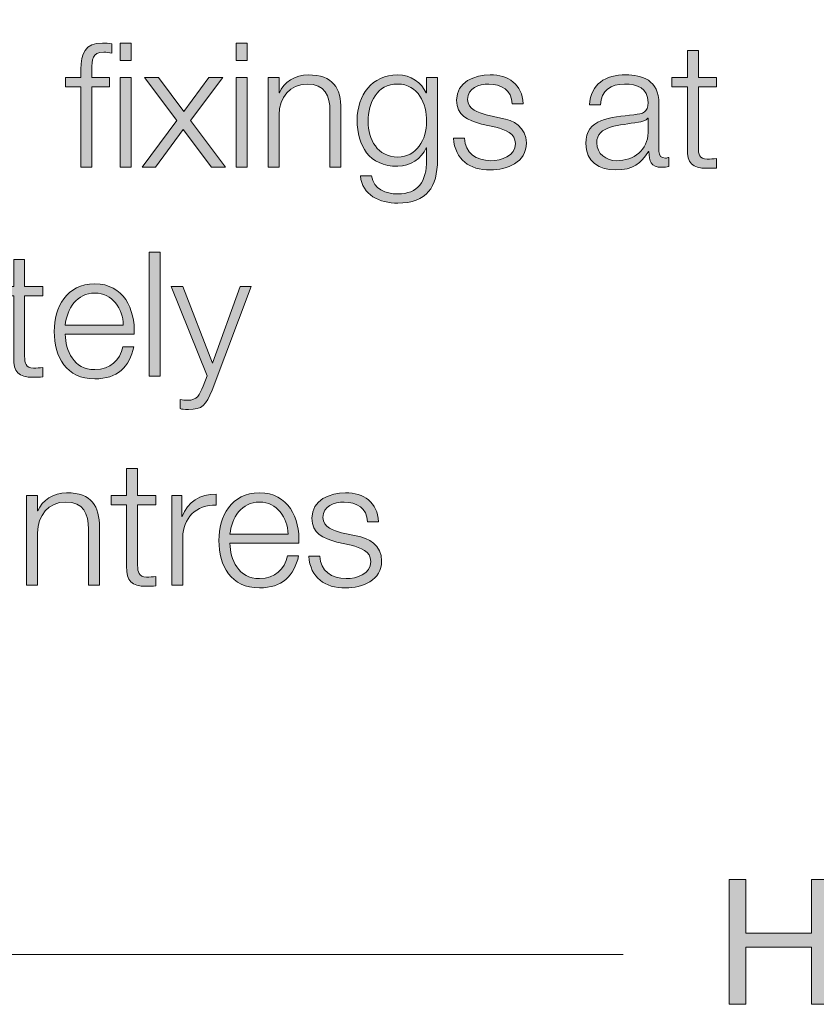
# Model space of a CAD drawing. Units: inches. Extents: x 0 to 297, y 0 to 210.
# Drawn here: x 49 to 68, y 54 to 78 of the extents above; entities that cross this region are included whole.
import ezdxf

# ---------------------------------------------------------------- set-up
doc = ezdxf.new("R2010")
doc.units = ezdxf.units.IN
doc.header["$MEASUREMENT"] = 0
doc.layers.add('text', color=7, linetype='Continuous')
doc.layers.add('water gutter', color=7, linetype='Continuous')

# ---------------------------------------------------------------- blocks, each defined once
blk = doc.blocks.new('block 18')
at = {"layer": 'text'}
h = blk.add_hatch(color=7, dxfattribs=at)
h.dxf.hatch_style = 2
edge = h.paths.add_edge_path()
edge.add_spline(control_points=[(51.168, 75.979), (51.168, 75.979), (50.736, 75.979), (50.736, 75.979), (50.736, 75.979), (50.736, 74.02), (50.736, 74.02), (50.736, 74.02), (50.47, 74.02), (50.47, 74.02), (50.47, 74.02), (50.47, 75.979), (50.47, 75.979), (50.47, 75.979), (50.098, 75.979), (50.098, 75.979), (50.098, 75.979), (50.098, 76.203), (50.098, 76.203), (50.098, 76.203), (50.47, 76.203), (50.47, 76.203), (50.47, 76.203), (50.47, 76.402), (50.47, 76.402), (50.466, 76.779), (50.571, 77.041), (50.999, 77.041), (51.075, 77.041), (51.138, 77.037), (51.223, 77.024), (51.223, 77.024), (51.223, 76.796), (51.223, 76.796), (51.151, 76.808), (51.092, 76.817), (51.028, 76.817), (50.732, 76.817), (50.741, 76.631), (50.736, 76.394), (50.736, 76.394), (50.736, 76.203), (50.736, 76.203), (50.736, 76.203), (51.168, 76.203), (51.168, 76.203), (51.168, 76.203), (51.168, 75.979), (51.168, 75.979)], knot_values=[0, 0, 0, 0, 1, 1, 1, 2, 2, 2, 3, 3, 3, 4, 4, 4, 5, 5, 5, 6, 6, 6, 7, 7, 7, 8, 8, 8, 9, 9, 9, 10, 10, 10, 11, 11, 11, 12, 12, 12, 13, 13, 13, 14, 14, 14, 15, 15, 15, 16, 16, 16, 16], degree=3, periodic=1)
h = blk.add_hatch(color=7, dxfattribs=at)
h.dxf.hatch_style = 2
h.paths.add_polyline_path([(51.427, 77.041), (51.693, 77.041), (51.693, 76.614), (51.427, 76.614)])
h.paths.add_polyline_path([(51.427, 76.203), (51.693, 76.203), (51.693, 74.02), (51.427, 74.02)])
h = blk.add_hatch(color=7, dxfattribs=at)
h.dxf.hatch_style = 2
h.paths.add_polyline_path([(54.246, 77.041), (54.513, 77.041), (54.513, 76.614), (54.246, 76.614)])
h.paths.add_polyline_path([(54.246, 76.203), (54.513, 76.203), (54.513, 74.02), (54.246, 74.02)])
h = blk.add_hatch(color=7, dxfattribs=at)
h.dxf.hatch_style = 2
edge = h.paths.add_edge_path()
edge.add_spline(control_points=[(65.485, 76.203), (65.485, 76.203), (65.93, 76.203), (65.93, 76.203), (65.93, 76.203), (65.93, 75.979), (65.93, 75.979), (65.93, 75.979), (65.485, 75.979), (65.485, 75.979), (65.485, 75.979), (65.485, 74.507), (65.485, 74.507), (65.485, 74.333), (65.511, 74.232), (65.701, 74.219), (65.777, 74.219), (65.854, 74.223), (65.93, 74.232), (65.93, 74.232), (65.93, 74.003), (65.93, 74.003), (65.849, 74.003), (65.773, 73.995), (65.693, 73.995), (65.337, 73.995), (65.215, 74.113), (65.219, 74.485), (65.219, 74.485), (65.219, 75.979), (65.219, 75.979), (65.219, 75.979), (64.838, 75.979), (64.838, 75.979), (64.838, 75.979), (64.838, 76.203), (64.838, 76.203), (64.838, 76.203), (65.219, 76.203), (65.219, 76.203), (65.219, 76.203), (65.219, 76.859), (65.219, 76.859), (65.219, 76.859), (65.485, 76.859), (65.485, 76.859), (65.485, 76.859), (65.485, 76.203), (65.485, 76.203)], knot_values=[0, 0, 0, 0, 1, 1, 1, 2, 2, 2, 3, 3, 3, 4, 4, 4, 5, 5, 5, 6, 6, 6, 7, 7, 7, 8, 8, 8, 9, 9, 9, 10, 10, 10, 11, 11, 11, 12, 12, 12, 13, 13, 13, 14, 14, 14, 15, 15, 15, 16, 16, 16, 16], degree=3, periodic=1)
h = blk.add_hatch(color=7, dxfattribs=at)
h.dxf.hatch_style = 2
h.paths.add_polyline_path([(52.802, 75.154), (52.02, 76.203), (52.354, 76.203), (52.976, 75.374), (53.585, 76.203), (53.919, 76.203), (53.132, 75.158), (53.983, 74.02), (53.644, 74.02), (52.959, 74.938), (52.286, 74.02), (51.956, 74.02)])
h = blk.add_hatch(color=7, dxfattribs=at)
h.dxf.hatch_style = 2
edge = h.paths.add_edge_path()
edge.add_spline(control_points=[(55.021, 76.203), (55.021, 76.203), (55.288, 76.203), (55.288, 76.203), (55.288, 76.203), (55.288, 75.827), (55.288, 75.827), (55.288, 75.827), (55.296, 75.827), (55.296, 75.827), (55.393, 76.089), (55.685, 76.267), (55.994, 76.267), (56.608, 76.267), (56.794, 75.945), (56.794, 75.425), (56.794, 75.425), (56.794, 74.02), (56.794, 74.02), (56.794, 74.02), (56.527, 74.02), (56.527, 74.02), (56.527, 74.02), (56.527, 75.382), (56.527, 75.382), (56.527, 75.759), (56.404, 76.043), (55.973, 76.043), (55.55, 76.043), (55.296, 75.721), (55.288, 75.294), (55.288, 75.294), (55.288, 74.02), (55.288, 74.02), (55.288, 74.02), (55.021, 74.02), (55.021, 74.02), (55.021, 74.02), (55.021, 76.203), (55.021, 76.203)], knot_values=[0, 0, 0, 0, 1, 1, 1, 2, 2, 2, 3, 3, 3, 4, 4, 4, 5, 5, 5, 6, 6, 6, 7, 7, 7, 8, 8, 8, 9, 9, 9, 10, 10, 10, 11, 11, 11, 12, 12, 12, 13, 13, 13, 13], degree=3, periodic=1)
h = blk.add_hatch(color=7, dxfattribs=at)
h.dxf.hatch_style = 2
edge = h.paths.add_edge_path()
edge.add_spline(control_points=[(59.143, 74.198), (59.139, 73.546), (58.889, 73.149), (58.174, 73.149), (57.738, 73.149), (57.307, 73.343), (57.269, 73.809), (57.269, 73.809), (57.535, 73.809), (57.535, 73.809), (57.595, 73.487), (57.878, 73.373), (58.174, 73.373), (58.665, 73.373), (58.877, 73.665), (58.877, 74.198), (58.877, 74.198), (58.877, 74.494), (58.877, 74.494), (58.877, 74.494), (58.868, 74.494), (58.868, 74.494), (58.745, 74.228), (58.487, 74.045), (58.174, 74.045), (57.476, 74.045), (57.188, 74.545), (57.188, 75.167), (57.188, 75.768), (57.544, 76.267), (58.174, 76.267), (58.492, 76.267), (58.762, 76.068), (58.868, 75.827), (58.868, 75.827), (58.877, 75.827), (58.877, 75.827), (58.877, 75.827), (58.877, 76.203), (58.877, 76.203), (58.877, 76.203), (59.143, 76.203), (59.143, 76.203), (59.143, 76.203), (59.143, 74.198), (59.143, 74.198)], knot_values=[0, 0, 0, 0, 1, 1, 1, 2, 2, 2, 3, 3, 3, 4, 4, 4, 5, 5, 5, 6, 6, 6, 7, 7, 7, 8, 8, 8, 9, 9, 9, 10, 10, 10, 11, 11, 11, 12, 12, 12, 13, 13, 13, 14, 14, 14, 15, 15, 15, 15], degree=3, periodic=1)
edge = h.paths.add_edge_path()
edge.add_spline(control_points=[(58.877, 75.137), (58.877, 75.564), (58.678, 76.043), (58.174, 76.043), (57.667, 76.043), (57.455, 75.59), (57.455, 75.137), (57.455, 74.697), (57.683, 74.27), (58.174, 74.27), (58.635, 74.27), (58.877, 74.693), (58.877, 75.137)], knot_values=[0, 0, 0, 0, 1, 1, 1, 2, 2, 2, 3, 3, 3, 4, 4, 4, 4], degree=3, periodic=1)
h = blk.add_hatch(color=7, dxfattribs=at)
h.dxf.hatch_style = 2
edge = h.paths.add_edge_path()
edge.add_spline(control_points=[(60.96, 75.564), (60.947, 75.894), (60.693, 76.043), (60.388, 76.043), (60.151, 76.043), (59.872, 75.95), (59.872, 75.666), (59.872, 75.429), (60.143, 75.345), (60.325, 75.298), (60.325, 75.298), (60.68, 75.217), (60.68, 75.217), (60.985, 75.171), (61.302, 74.993), (61.302, 74.613), (61.302, 74.139), (60.833, 73.957), (60.426, 73.957), (59.919, 73.957), (59.572, 74.194), (59.529, 74.727), (59.529, 74.727), (59.796, 74.727), (59.796, 74.727), (59.817, 74.367), (60.084, 74.181), (60.439, 74.181), (60.689, 74.181), (61.036, 74.291), (61.036, 74.596), (61.036, 74.849), (60.799, 74.934), (60.558, 74.993), (60.558, 74.993), (60.215, 75.069), (60.215, 75.069), (59.868, 75.163), (59.606, 75.281), (59.606, 75.653), (59.606, 76.098), (60.041, 76.267), (60.426, 76.267), (60.862, 76.267), (61.209, 76.038), (61.226, 75.564), (61.226, 75.564), (60.96, 75.564), (60.96, 75.564)], knot_values=[0, 0, 0, 0, 1, 1, 1, 2, 2, 2, 3, 3, 3, 4, 4, 4, 5, 5, 5, 6, 6, 6, 7, 7, 7, 8, 8, 8, 9, 9, 9, 10, 10, 10, 11, 11, 11, 12, 12, 12, 13, 13, 13, 14, 14, 14, 15, 15, 15, 16, 16, 16, 16], degree=3, periodic=1)
h = blk.add_hatch(color=7, dxfattribs=at)
h.dxf.hatch_style = 2
edge = h.paths.add_edge_path()
edge.add_spline(control_points=[(62.84, 75.535), (62.865, 76.047), (63.225, 76.267), (63.724, 76.267), (64.109, 76.267), (64.528, 76.148), (64.528, 75.564), (64.528, 75.564), (64.528, 74.405), (64.528, 74.405), (64.528, 74.303), (64.579, 74.244), (64.685, 74.244), (64.714, 74.244), (64.748, 74.253), (64.769, 74.261), (64.769, 74.261), (64.769, 74.037), (64.769, 74.037), (64.71, 74.024), (64.668, 74.02), (64.596, 74.02), (64.325, 74.02), (64.283, 74.173), (64.283, 74.401), (64.283, 74.401), (64.274, 74.401), (64.274, 74.401), (64.088, 74.117), (63.898, 73.957), (63.479, 73.957), (63.077, 73.957), (62.747, 74.155), (62.747, 74.596), (62.747, 75.209), (63.343, 75.23), (63.919, 75.298), (64.139, 75.323), (64.261, 75.353), (64.261, 75.594), (64.261, 75.954), (64.003, 76.043), (63.69, 76.043), (63.36, 76.043), (63.115, 75.89), (63.106, 75.535), (63.106, 75.535), (62.84, 75.535), (62.84, 75.535)], knot_values=[0, 0, 0, 0, 1, 1, 1, 2, 2, 2, 3, 3, 3, 4, 4, 4, 5, 5, 5, 6, 6, 6, 7, 7, 7, 8, 8, 8, 9, 9, 9, 10, 10, 10, 11, 11, 11, 12, 12, 12, 13, 13, 13, 14, 14, 14, 15, 15, 15, 16, 16, 16, 16], degree=3, periodic=1)
edge = h.paths.add_edge_path()
edge.add_spline(control_points=[(64.261, 75.213), (64.261, 75.213), (64.253, 75.213), (64.253, 75.213), (64.219, 75.15), (64.101, 75.129), (64.029, 75.116), (63.576, 75.036), (63.013, 75.04), (63.013, 74.613), (63.013, 74.346), (63.25, 74.181), (63.5, 74.181), (63.906, 74.181), (64.266, 74.439), (64.261, 74.866), (64.261, 74.866), (64.261, 75.213), (64.261, 75.213)], knot_values=[0, 0, 0, 0, 1, 1, 1, 2, 2, 2, 3, 3, 3, 4, 4, 4, 5, 5, 5, 6, 6, 6, 6], degree=3, periodic=1)
h = blk.add_hatch(color=7, dxfattribs=at)
h.dxf.hatch_style = 2
h.paths.add_polyline_path([(52.133, 71.961), (52.4, 71.961), (52.4, 68.94), (52.133, 68.94)])
h = blk.add_hatch(color=7, dxfattribs=at)
h.dxf.hatch_style = 2
edge = h.paths.add_edge_path()
edge.add_spline(control_points=[(49.102, 71.123), (49.102, 71.123), (49.547, 71.123), (49.547, 71.123), (49.547, 71.123), (49.547, 70.899), (49.547, 70.899), (49.547, 70.899), (49.102, 70.899), (49.102, 70.899), (49.102, 70.899), (49.102, 69.427), (49.102, 69.427), (49.102, 69.253), (49.128, 69.152), (49.318, 69.139), (49.394, 69.139), (49.47, 69.143), (49.547, 69.152), (49.547, 69.152), (49.547, 68.923), (49.547, 68.923), (49.466, 68.923), (49.39, 68.915), (49.31, 68.915), (48.954, 68.915), (48.831, 69.033), (48.836, 69.406), (48.836, 69.406), (48.836, 70.899), (48.836, 70.899), (48.836, 70.899), (48.455, 70.899), (48.455, 70.899), (48.455, 70.899), (48.455, 71.123), (48.455, 71.123), (48.455, 71.123), (48.836, 71.123), (48.836, 71.123), (48.836, 71.123), (48.836, 71.779), (48.836, 71.779), (48.836, 71.779), (49.102, 71.779), (49.102, 71.779), (49.102, 71.779), (49.102, 71.123), (49.102, 71.123)], knot_values=[0, 0, 0, 0, 1, 1, 1, 2, 2, 2, 3, 3, 3, 4, 4, 4, 5, 5, 5, 6, 6, 6, 7, 7, 7, 8, 8, 8, 9, 9, 9, 10, 10, 10, 11, 11, 11, 12, 12, 12, 13, 13, 13, 14, 14, 14, 15, 15, 15, 16, 16, 16, 16], degree=3, periodic=1)
h = blk.add_hatch(color=7, dxfattribs=at)
h.dxf.hatch_style = 2
edge = h.paths.add_edge_path()
edge.add_spline(control_points=[(50.089, 69.96), (50.093, 69.571), (50.296, 69.101), (50.808, 69.101), (51.197, 69.101), (51.409, 69.329), (51.493, 69.659), (51.493, 69.659), (51.76, 69.659), (51.76, 69.659), (51.646, 69.164), (51.358, 68.877), (50.808, 68.877), (50.114, 68.877), (49.822, 69.41), (49.822, 70.032), (49.822, 70.607), (50.114, 71.187), (50.808, 71.187), (51.51, 71.187), (51.79, 70.573), (51.768, 69.96), (51.768, 69.96), (50.089, 69.96), (50.089, 69.96)], knot_values=[0, 0, 0, 0, 1, 1, 1, 2, 2, 2, 3, 3, 3, 4, 4, 4, 5, 5, 5, 6, 6, 6, 7, 7, 7, 8, 8, 8, 8], degree=3, periodic=1)
edge = h.paths.add_edge_path()
edge.add_spline(control_points=[(51.502, 70.184), (51.489, 70.586), (51.24, 70.962), (50.808, 70.962), (50.372, 70.962), (50.131, 70.582), (50.089, 70.184), (50.089, 70.184), (51.502, 70.184), (51.502, 70.184)], knot_values=[0, 0, 0, 0, 1, 1, 1, 2, 2, 2, 3, 3, 3, 3], degree=3, periodic=1)
h = blk.add_hatch(color=7, dxfattribs=at)
h.dxf.hatch_style = 2
edge = h.paths.add_edge_path()
edge.add_spline(control_points=[(52.667, 71.123), (52.667, 71.123), (52.95, 71.123), (52.95, 71.123), (52.95, 71.123), (53.67, 69.262), (53.67, 69.262), (53.67, 69.262), (54.342, 71.123), (54.342, 71.123), (54.342, 71.123), (54.609, 71.123), (54.609, 71.123), (54.609, 71.123), (53.661, 68.606), (53.661, 68.606), (53.509, 68.238), (53.42, 68.132), (53.086, 68.132), (52.98, 68.136), (52.925, 68.136), (52.883, 68.153), (52.883, 68.153), (52.883, 68.377), (52.883, 68.377), (52.946, 68.365), (53.005, 68.356), (53.065, 68.356), (53.302, 68.356), (53.357, 68.496), (53.445, 68.699), (53.445, 68.699), (53.539, 68.948), (53.539, 68.948), (53.539, 68.948), (52.667, 71.123), (52.667, 71.123)], knot_values=[0, 0, 0, 0, 1, 1, 1, 2, 2, 2, 3, 3, 3, 4, 4, 4, 5, 5, 5, 6, 6, 6, 7, 7, 7, 8, 8, 8, 9, 9, 9, 10, 10, 10, 11, 11, 11, 12, 12, 12, 12], degree=3, periodic=1)
h = blk.add_hatch(color=7, dxfattribs=at)
h.dxf.hatch_style = 2
edge = h.paths.add_edge_path()
edge.add_spline(control_points=[(51.85, 66.044), (51.85, 66.044), (52.294, 66.044), (52.294, 66.044), (52.294, 66.044), (52.294, 65.819), (52.294, 65.819), (52.294, 65.819), (51.85, 65.819), (51.85, 65.819), (51.85, 65.819), (51.85, 64.347), (51.85, 64.347), (51.85, 64.174), (51.875, 64.072), (52.066, 64.059), (52.142, 64.059), (52.218, 64.063), (52.294, 64.072), (52.294, 64.072), (52.294, 63.843), (52.294, 63.843), (52.214, 63.843), (52.138, 63.835), (52.057, 63.835), (51.702, 63.835), (51.579, 63.953), (51.583, 64.326), (51.583, 64.326), (51.583, 65.819), (51.583, 65.819), (51.583, 65.819), (51.203, 65.819), (51.203, 65.819), (51.203, 65.819), (51.203, 66.044), (51.203, 66.044), (51.203, 66.044), (51.583, 66.044), (51.583, 66.044), (51.583, 66.044), (51.583, 66.699), (51.583, 66.699), (51.583, 66.699), (51.85, 66.699), (51.85, 66.699), (51.85, 66.699), (51.85, 66.044), (51.85, 66.044)], knot_values=[0, 0, 0, 0, 1, 1, 1, 2, 2, 2, 3, 3, 3, 4, 4, 4, 5, 5, 5, 6, 6, 6, 7, 7, 7, 8, 8, 8, 9, 9, 9, 10, 10, 10, 11, 11, 11, 12, 12, 12, 13, 13, 13, 14, 14, 14, 15, 15, 15, 16, 16, 16, 16], degree=3, periodic=1)
h = blk.add_hatch(color=7, dxfattribs=at)
h.dxf.hatch_style = 2
edge = h.paths.add_edge_path()
edge.add_spline(control_points=[(49.149, 66.044), (49.149, 66.044), (49.416, 66.044), (49.416, 66.044), (49.416, 66.044), (49.416, 65.667), (49.416, 65.667), (49.416, 65.667), (49.424, 65.667), (49.424, 65.667), (49.522, 65.929), (49.813, 66.107), (50.123, 66.107), (50.736, 66.107), (50.922, 65.785), (50.922, 65.265), (50.922, 65.265), (50.922, 63.86), (50.922, 63.86), (50.922, 63.86), (50.655, 63.86), (50.655, 63.86), (50.655, 63.86), (50.655, 65.223), (50.655, 65.223), (50.655, 65.599), (50.533, 65.883), (50.101, 65.883), (49.678, 65.883), (49.424, 65.561), (49.416, 65.134), (49.416, 65.134), (49.416, 63.86), (49.416, 63.86), (49.416, 63.86), (49.149, 63.86), (49.149, 63.86), (49.149, 63.86), (49.149, 66.044), (49.149, 66.044)], knot_values=[0, 0, 0, 0, 1, 1, 1, 2, 2, 2, 3, 3, 3, 4, 4, 4, 5, 5, 5, 6, 6, 6, 7, 7, 7, 8, 8, 8, 9, 9, 9, 10, 10, 10, 11, 11, 11, 12, 12, 12, 13, 13, 13, 13], degree=3, periodic=1)
h = blk.add_hatch(color=7, dxfattribs=at)
h.dxf.hatch_style = 2
edge = h.paths.add_edge_path()
edge.add_spline(control_points=[(52.68, 66.044), (52.68, 66.044), (52.925, 66.044), (52.925, 66.044), (52.925, 66.044), (52.925, 65.532), (52.925, 65.532), (52.925, 65.532), (52.934, 65.532), (52.934, 65.532), (53.069, 65.883), (53.365, 66.09), (53.759, 66.073), (53.759, 66.073), (53.759, 65.807), (53.759, 65.807), (53.276, 65.832), (52.946, 65.476), (52.946, 65.024), (52.946, 65.024), (52.946, 63.86), (52.946, 63.86), (52.946, 63.86), (52.68, 63.86), (52.68, 63.86), (52.68, 63.86), (52.68, 66.044), (52.68, 66.044)], knot_values=[0, 0, 0, 0, 1, 1, 1, 2, 2, 2, 3, 3, 3, 4, 4, 4, 5, 5, 5, 6, 6, 6, 7, 7, 7, 8, 8, 8, 9, 9, 9, 9], degree=3, periodic=1)
h = blk.add_hatch(color=7, dxfattribs=at)
h.dxf.hatch_style = 2
edge = h.paths.add_edge_path()
edge.add_spline(control_points=[(54.094, 64.88), (54.098, 64.49), (54.301, 64.021), (54.813, 64.021), (55.202, 64.021), (55.414, 64.249), (55.498, 64.579), (55.498, 64.579), (55.765, 64.579), (55.765, 64.579), (55.651, 64.085), (55.363, 63.797), (54.813, 63.797), (54.119, 63.797), (53.827, 64.33), (53.827, 64.952), (53.827, 65.527), (54.119, 66.107), (54.813, 66.107), (55.515, 66.107), (55.795, 65.493), (55.773, 64.88), (55.773, 64.88), (54.094, 64.88), (54.094, 64.88)], knot_values=[0, 0, 0, 0, 1, 1, 1, 2, 2, 2, 3, 3, 3, 4, 4, 4, 5, 5, 5, 6, 6, 6, 7, 7, 7, 8, 8, 8, 8], degree=3, periodic=1)
edge = h.paths.add_edge_path()
edge.add_spline(control_points=[(55.507, 65.104), (55.494, 65.506), (55.245, 65.883), (54.813, 65.883), (54.377, 65.883), (54.136, 65.502), (54.094, 65.104), (54.094, 65.104), (55.507, 65.104), (55.507, 65.104)], knot_values=[0, 0, 0, 0, 1, 1, 1, 2, 2, 2, 3, 3, 3, 3], degree=3, periodic=1)
h = blk.add_hatch(color=7, dxfattribs=at)
h.dxf.hatch_style = 2
edge = h.paths.add_edge_path()
edge.add_spline(control_points=[(57.442, 65.404), (57.429, 65.734), (57.175, 65.883), (56.87, 65.883), (56.633, 65.883), (56.354, 65.79), (56.354, 65.506), (56.354, 65.269), (56.625, 65.184), (56.807, 65.138), (56.807, 65.138), (57.162, 65.058), (57.162, 65.058), (57.467, 65.011), (57.784, 64.833), (57.784, 64.453), (57.784, 63.979), (57.315, 63.797), (56.908, 63.797), (56.401, 63.797), (56.054, 64.034), (56.011, 64.567), (56.011, 64.567), (56.278, 64.567), (56.278, 64.567), (56.299, 64.207), (56.566, 64.021), (56.921, 64.021), (57.171, 64.021), (57.518, 64.131), (57.518, 64.436), (57.518, 64.69), (57.281, 64.774), (57.04, 64.833), (57.04, 64.833), (56.697, 64.909), (56.697, 64.909), (56.35, 65.002), (56.088, 65.121), (56.088, 65.493), (56.088, 65.937), (56.524, 66.107), (56.908, 66.107), (57.344, 66.107), (57.691, 65.878), (57.708, 65.404), (57.708, 65.404), (57.442, 65.404), (57.442, 65.404)], knot_values=[0, 0, 0, 0, 1, 1, 1, 2, 2, 2, 3, 3, 3, 4, 4, 4, 5, 5, 5, 6, 6, 6, 7, 7, 7, 8, 8, 8, 9, 9, 9, 10, 10, 10, 11, 11, 11, 12, 12, 12, 13, 13, 13, 14, 14, 14, 15, 15, 15, 16, 16, 16, 16], degree=3, periodic=1)
at = {"layer": 'text', "lineweight": 0}
for points in [[(51.427, 77.041), (51.693, 77.041), (51.693, 76.614), (51.427, 76.614), (51.427, 77.041)], [(54.246, 77.041), (54.513, 77.041), (54.513, 76.614), (54.246, 76.614), (54.246, 77.041)], [(51.427, 76.203), (51.693, 76.203), (51.693, 74.02), (51.427, 74.02), (51.427, 76.203)], [(52.802, 75.154), (52.02, 76.203), (52.354, 76.203), (52.976, 75.374), (53.585, 76.203), (53.919, 76.203), (53.132, 75.158), (53.983, 74.02), (53.644, 74.02), (52.959, 74.938), (52.286, 74.02), (51.956, 74.02), (52.802, 75.154)], [(54.246, 76.203), (54.513, 76.203), (54.513, 74.02), (54.246, 74.02), (54.246, 76.203)], [(52.133, 71.961), (52.4, 71.961), (52.4, 68.94), (52.133, 68.94), (52.133, 71.961)]]:
    blk.add_lwpolyline(points, dxfattribs=at)
for points, knots in [([(51.168, 75.979), (51.168, 75.979), (50.736, 75.979), (50.736, 75.979), (50.736, 75.979), (50.736, 74.02), (50.736, 74.02), (50.736, 74.02), (50.47, 74.02), (50.47, 74.02), (50.47, 74.02), (50.47, 75.979), (50.47, 75.979), (50.47, 75.979), (50.098, 75.979), (50.098, 75.979), (50.098, 75.979), (50.098, 76.203), (50.098, 76.203), (50.098, 76.203), (50.47, 76.203), (50.47, 76.203), (50.47, 76.203), (50.47, 76.402), (50.47, 76.402), (50.466, 76.779), (50.571, 77.041), (50.999, 77.041), (51.075, 77.041), (51.138, 77.037), (51.223, 77.024), (51.223, 77.024), (51.223, 76.796), (51.223, 76.796), (51.151, 76.808), (51.092, 76.817), (51.028, 76.817), (50.732, 76.817), (50.741, 76.631), (50.736, 76.394), (50.736, 76.394), (50.736, 76.203), (50.736, 76.203), (50.736, 76.203), (51.168, 76.203), (51.168, 76.203), (51.168, 76.203), (51.168, 75.979), (51.168, 75.979)], [0, 0, 0, 0, 1, 1, 1, 2, 2, 2, 3, 3, 3, 4, 4, 4, 5, 5, 5, 6, 6, 6, 7, 7, 7, 8, 8, 8, 9, 9, 9, 10, 10, 10, 11, 11, 11, 12, 12, 12, 13, 13, 13, 14, 14, 14, 15, 15, 15, 16, 16, 16, 16]), ([(65.485, 76.203), (65.485, 76.203), (65.93, 76.203), (65.93, 76.203), (65.93, 76.203), (65.93, 75.979), (65.93, 75.979), (65.93, 75.979), (65.485, 75.979), (65.485, 75.979), (65.485, 75.979), (65.485, 74.507), (65.485, 74.507), (65.485, 74.333), (65.511, 74.232), (65.701, 74.219), (65.777, 74.219), (65.854, 74.223), (65.93, 74.232), (65.93, 74.232), (65.93, 74.003), (65.93, 74.003), (65.849, 74.003), (65.773, 73.995), (65.693, 73.995), (65.337, 73.995), (65.215, 74.113), (65.219, 74.485), (65.219, 74.485), (65.219, 75.979), (65.219, 75.979), (65.219, 75.979), (64.838, 75.979), (64.838, 75.979), (64.838, 75.979), (64.838, 76.203), (64.838, 76.203), (64.838, 76.203), (65.219, 76.203), (65.219, 76.203), (65.219, 76.203), (65.219, 76.859), (65.219, 76.859), (65.219, 76.859), (65.485, 76.859), (65.485, 76.859), (65.485, 76.859), (65.485, 76.203), (65.485, 76.203)], [0, 0, 0, 0, 1, 1, 1, 2, 2, 2, 3, 3, 3, 4, 4, 4, 5, 5, 5, 6, 6, 6, 7, 7, 7, 8, 8, 8, 9, 9, 9, 10, 10, 10, 11, 11, 11, 12, 12, 12, 13, 13, 13, 14, 14, 14, 15, 15, 15, 16, 16, 16, 16]), ([(55.021, 76.203), (55.021, 76.203), (55.288, 76.203), (55.288, 76.203), (55.288, 76.203), (55.288, 75.827), (55.288, 75.827), (55.288, 75.827), (55.296, 75.827), (55.296, 75.827), (55.393, 76.089), (55.685, 76.267), (55.994, 76.267), (56.608, 76.267), (56.794, 75.945), (56.794, 75.425), (56.794, 75.425), (56.794, 74.02), (56.794, 74.02), (56.794, 74.02), (56.527, 74.02), (56.527, 74.02), (56.527, 74.02), (56.527, 75.382), (56.527, 75.382), (56.527, 75.759), (56.404, 76.043), (55.973, 76.043), (55.55, 76.043), (55.296, 75.721), (55.288, 75.294), (55.288, 75.294), (55.288, 74.02), (55.288, 74.02), (55.288, 74.02), (55.021, 74.02), (55.021, 74.02), (55.021, 74.02), (55.021, 76.203), (55.021, 76.203)], [0, 0, 0, 0, 1, 1, 1, 2, 2, 2, 3, 3, 3, 4, 4, 4, 5, 5, 5, 6, 6, 6, 7, 7, 7, 8, 8, 8, 9, 9, 9, 10, 10, 10, 11, 11, 11, 12, 12, 12, 13, 13, 13, 13]), ([(59.143, 74.198), (59.139, 73.546), (58.889, 73.149), (58.174, 73.149), (57.738, 73.149), (57.307, 73.343), (57.269, 73.809), (57.269, 73.809), (57.535, 73.809), (57.535, 73.809), (57.595, 73.487), (57.878, 73.373), (58.174, 73.373), (58.665, 73.373), (58.877, 73.665), (58.877, 74.198), (58.877, 74.198), (58.877, 74.494), (58.877, 74.494), (58.877, 74.494), (58.868, 74.494), (58.868, 74.494), (58.745, 74.228), (58.487, 74.045), (58.174, 74.045), (57.476, 74.045), (57.188, 74.545), (57.188, 75.167), (57.188, 75.768), (57.544, 76.267), (58.174, 76.267), (58.492, 76.267), (58.762, 76.068), (58.868, 75.827), (58.868, 75.827), (58.877, 75.827), (58.877, 75.827), (58.877, 75.827), (58.877, 76.203), (58.877, 76.203), (58.877, 76.203), (59.143, 76.203), (59.143, 76.203), (59.143, 76.203), (59.143, 74.198), (59.143, 74.198)], [0, 0, 0, 0, 1, 1, 1, 2, 2, 2, 3, 3, 3, 4, 4, 4, 5, 5, 5, 6, 6, 6, 7, 7, 7, 8, 8, 8, 9, 9, 9, 10, 10, 10, 11, 11, 11, 12, 12, 12, 13, 13, 13, 14, 14, 14, 15, 15, 15, 15]), ([(60.96, 75.564), (60.947, 75.894), (60.693, 76.043), (60.388, 76.043), (60.151, 76.043), (59.872, 75.95), (59.872, 75.666), (59.872, 75.429), (60.143, 75.345), (60.325, 75.298), (60.325, 75.298), (60.68, 75.217), (60.68, 75.217), (60.985, 75.171), (61.302, 74.993), (61.302, 74.613), (61.302, 74.139), (60.833, 73.957), (60.426, 73.957), (59.919, 73.957), (59.572, 74.194), (59.529, 74.727), (59.529, 74.727), (59.796, 74.727), (59.796, 74.727), (59.817, 74.367), (60.084, 74.181), (60.439, 74.181), (60.689, 74.181), (61.036, 74.291), (61.036, 74.596), (61.036, 74.849), (60.799, 74.934), (60.558, 74.993), (60.558, 74.993), (60.215, 75.069), (60.215, 75.069), (59.868, 75.163), (59.606, 75.281), (59.606, 75.653), (59.606, 76.098), (60.041, 76.267), (60.426, 76.267), (60.862, 76.267), (61.209, 76.038), (61.226, 75.564), (61.226, 75.564), (60.96, 75.564), (60.96, 75.564)], [0, 0, 0, 0, 1, 1, 1, 2, 2, 2, 3, 3, 3, 4, 4, 4, 5, 5, 5, 6, 6, 6, 7, 7, 7, 8, 8, 8, 9, 9, 9, 10, 10, 10, 11, 11, 11, 12, 12, 12, 13, 13, 13, 14, 14, 14, 15, 15, 15, 16, 16, 16, 16]), ([(62.84, 75.535), (62.865, 76.047), (63.225, 76.267), (63.724, 76.267), (64.109, 76.267), (64.528, 76.148), (64.528, 75.564), (64.528, 75.564), (64.528, 74.405), (64.528, 74.405), (64.528, 74.303), (64.579, 74.244), (64.685, 74.244), (64.714, 74.244), (64.748, 74.253), (64.769, 74.261), (64.769, 74.261), (64.769, 74.037), (64.769, 74.037), (64.71, 74.024), (64.668, 74.02), (64.596, 74.02), (64.325, 74.02), (64.283, 74.173), (64.283, 74.401), (64.283, 74.401), (64.274, 74.401), (64.274, 74.401), (64.088, 74.117), (63.898, 73.957), (63.479, 73.957), (63.077, 73.957), (62.747, 74.155), (62.747, 74.596), (62.747, 75.209), (63.343, 75.23), (63.919, 75.298), (64.139, 75.323), (64.261, 75.353), (64.261, 75.594), (64.261, 75.954), (64.003, 76.043), (63.69, 76.043), (63.36, 76.043), (63.115, 75.89), (63.106, 75.535), (63.106, 75.535), (62.84, 75.535), (62.84, 75.535)], [0, 0, 0, 0, 1, 1, 1, 2, 2, 2, 3, 3, 3, 4, 4, 4, 5, 5, 5, 6, 6, 6, 7, 7, 7, 8, 8, 8, 9, 9, 9, 10, 10, 10, 11, 11, 11, 12, 12, 12, 13, 13, 13, 14, 14, 14, 15, 15, 15, 16, 16, 16, 16]), ([(58.877, 75.137), (58.877, 75.564), (58.678, 76.043), (58.174, 76.043), (57.667, 76.043), (57.455, 75.59), (57.455, 75.137), (57.455, 74.697), (57.683, 74.27), (58.174, 74.27), (58.635, 74.27), (58.877, 74.693), (58.877, 75.137)], [0, 0, 0, 0, 1, 1, 1, 2, 2, 2, 3, 3, 3, 4, 4, 4, 4]), ([(64.261, 75.213), (64.261, 75.213), (64.253, 75.213), (64.253, 75.213), (64.219, 75.15), (64.101, 75.129), (64.029, 75.116), (63.576, 75.036), (63.013, 75.04), (63.013, 74.613), (63.013, 74.346), (63.25, 74.181), (63.5, 74.181), (63.906, 74.181), (64.266, 74.439), (64.261, 74.866), (64.261, 74.866), (64.261, 75.213), (64.261, 75.213)], [0, 0, 0, 0, 1, 1, 1, 2, 2, 2, 3, 3, 3, 4, 4, 4, 5, 5, 5, 6, 6, 6, 6]), ([(49.102, 71.123), (49.102, 71.123), (49.547, 71.123), (49.547, 71.123), (49.547, 71.123), (49.547, 70.899), (49.547, 70.899), (49.547, 70.899), (49.102, 70.899), (49.102, 70.899), (49.102, 70.899), (49.102, 69.427), (49.102, 69.427), (49.102, 69.253), (49.128, 69.152), (49.318, 69.139), (49.394, 69.139), (49.47, 69.143), (49.547, 69.152), (49.547, 69.152), (49.547, 68.923), (49.547, 68.923), (49.466, 68.923), (49.39, 68.915), (49.31, 68.915), (48.954, 68.915), (48.831, 69.033), (48.836, 69.406), (48.836, 69.406), (48.836, 70.899), (48.836, 70.899), (48.836, 70.899), (48.455, 70.899), (48.455, 70.899), (48.455, 70.899), (48.455, 71.123), (48.455, 71.123), (48.455, 71.123), (48.836, 71.123), (48.836, 71.123), (48.836, 71.123), (48.836, 71.779), (48.836, 71.779), (48.836, 71.779), (49.102, 71.779), (49.102, 71.779), (49.102, 71.779), (49.102, 71.123), (49.102, 71.123)], [0, 0, 0, 0, 1, 1, 1, 2, 2, 2, 3, 3, 3, 4, 4, 4, 5, 5, 5, 6, 6, 6, 7, 7, 7, 8, 8, 8, 9, 9, 9, 10, 10, 10, 11, 11, 11, 12, 12, 12, 13, 13, 13, 14, 14, 14, 15, 15, 15, 16, 16, 16, 16]), ([(50.089, 69.96), (50.093, 69.571), (50.296, 69.101), (50.808, 69.101), (51.197, 69.101), (51.409, 69.329), (51.493, 69.659), (51.493, 69.659), (51.76, 69.659), (51.76, 69.659), (51.646, 69.164), (51.358, 68.877), (50.808, 68.877), (50.114, 68.877), (49.822, 69.41), (49.822, 70.032), (49.822, 70.607), (50.114, 71.187), (50.808, 71.187), (51.51, 71.187), (51.79, 70.573), (51.768, 69.96), (51.768, 69.96), (50.089, 69.96), (50.089, 69.96)], [0, 0, 0, 0, 1, 1, 1, 2, 2, 2, 3, 3, 3, 4, 4, 4, 5, 5, 5, 6, 6, 6, 7, 7, 7, 8, 8, 8, 8]), ([(52.667, 71.123), (52.667, 71.123), (52.95, 71.123), (52.95, 71.123), (52.95, 71.123), (53.67, 69.262), (53.67, 69.262), (53.67, 69.262), (54.342, 71.123), (54.342, 71.123), (54.342, 71.123), (54.609, 71.123), (54.609, 71.123), (54.609, 71.123), (53.661, 68.606), (53.661, 68.606), (53.509, 68.238), (53.42, 68.132), (53.086, 68.132), (52.98, 68.136), (52.925, 68.136), (52.883, 68.153), (52.883, 68.153), (52.883, 68.377), (52.883, 68.377), (52.946, 68.365), (53.005, 68.356), (53.065, 68.356), (53.302, 68.356), (53.357, 68.496), (53.445, 68.699), (53.445, 68.699), (53.539, 68.948), (53.539, 68.948), (53.539, 68.948), (52.667, 71.123), (52.667, 71.123)], [0, 0, 0, 0, 1, 1, 1, 2, 2, 2, 3, 3, 3, 4, 4, 4, 5, 5, 5, 6, 6, 6, 7, 7, 7, 8, 8, 8, 9, 9, 9, 10, 10, 10, 11, 11, 11, 12, 12, 12, 12]), ([(51.502, 70.184), (51.489, 70.586), (51.24, 70.962), (50.808, 70.962), (50.372, 70.962), (50.131, 70.582), (50.089, 70.184), (50.089, 70.184), (51.502, 70.184), (51.502, 70.184)], [0, 0, 0, 0, 1, 1, 1, 2, 2, 2, 3, 3, 3, 3]), ([(51.85, 66.044), (51.85, 66.044), (52.294, 66.044), (52.294, 66.044), (52.294, 66.044), (52.294, 65.819), (52.294, 65.819), (52.294, 65.819), (51.85, 65.819), (51.85, 65.819), (51.85, 65.819), (51.85, 64.347), (51.85, 64.347), (51.85, 64.174), (51.875, 64.072), (52.066, 64.059), (52.142, 64.059), (52.218, 64.063), (52.294, 64.072), (52.294, 64.072), (52.294, 63.843), (52.294, 63.843), (52.214, 63.843), (52.138, 63.835), (52.057, 63.835), (51.702, 63.835), (51.579, 63.953), (51.583, 64.326), (51.583, 64.326), (51.583, 65.819), (51.583, 65.819), (51.583, 65.819), (51.203, 65.819), (51.203, 65.819), (51.203, 65.819), (51.203, 66.044), (51.203, 66.044), (51.203, 66.044), (51.583, 66.044), (51.583, 66.044), (51.583, 66.044), (51.583, 66.699), (51.583, 66.699), (51.583, 66.699), (51.85, 66.699), (51.85, 66.699), (51.85, 66.699), (51.85, 66.044), (51.85, 66.044)], [0, 0, 0, 0, 1, 1, 1, 2, 2, 2, 3, 3, 3, 4, 4, 4, 5, 5, 5, 6, 6, 6, 7, 7, 7, 8, 8, 8, 9, 9, 9, 10, 10, 10, 11, 11, 11, 12, 12, 12, 13, 13, 13, 14, 14, 14, 15, 15, 15, 16, 16, 16, 16]), ([(49.149, 66.044), (49.149, 66.044), (49.416, 66.044), (49.416, 66.044), (49.416, 66.044), (49.416, 65.667), (49.416, 65.667), (49.416, 65.667), (49.424, 65.667), (49.424, 65.667), (49.522, 65.929), (49.813, 66.107), (50.123, 66.107), (50.736, 66.107), (50.922, 65.785), (50.922, 65.265), (50.922, 65.265), (50.922, 63.86), (50.922, 63.86), (50.922, 63.86), (50.655, 63.86), (50.655, 63.86), (50.655, 63.86), (50.655, 65.223), (50.655, 65.223), (50.655, 65.599), (50.533, 65.883), (50.101, 65.883), (49.678, 65.883), (49.424, 65.561), (49.416, 65.134), (49.416, 65.134), (49.416, 63.86), (49.416, 63.86), (49.416, 63.86), (49.149, 63.86), (49.149, 63.86), (49.149, 63.86), (49.149, 66.044), (49.149, 66.044)], [0, 0, 0, 0, 1, 1, 1, 2, 2, 2, 3, 3, 3, 4, 4, 4, 5, 5, 5, 6, 6, 6, 7, 7, 7, 8, 8, 8, 9, 9, 9, 10, 10, 10, 11, 11, 11, 12, 12, 12, 13, 13, 13, 13]), ([(52.68, 66.044), (52.68, 66.044), (52.925, 66.044), (52.925, 66.044), (52.925, 66.044), (52.925, 65.532), (52.925, 65.532), (52.925, 65.532), (52.934, 65.532), (52.934, 65.532), (53.069, 65.883), (53.365, 66.09), (53.759, 66.073), (53.759, 66.073), (53.759, 65.807), (53.759, 65.807), (53.276, 65.832), (52.946, 65.476), (52.946, 65.024), (52.946, 65.024), (52.946, 63.86), (52.946, 63.86), (52.946, 63.86), (52.68, 63.86), (52.68, 63.86), (52.68, 63.86), (52.68, 66.044), (52.68, 66.044)], [0, 0, 0, 0, 1, 1, 1, 2, 2, 2, 3, 3, 3, 4, 4, 4, 5, 5, 5, 6, 6, 6, 7, 7, 7, 8, 8, 8, 9, 9, 9, 9]), ([(54.094, 64.88), (54.098, 64.49), (54.301, 64.021), (54.813, 64.021), (55.202, 64.021), (55.414, 64.249), (55.498, 64.579), (55.498, 64.579), (55.765, 64.579), (55.765, 64.579), (55.651, 64.085), (55.363, 63.797), (54.813, 63.797), (54.119, 63.797), (53.827, 64.33), (53.827, 64.952), (53.827, 65.527), (54.119, 66.107), (54.813, 66.107), (55.515, 66.107), (55.795, 65.493), (55.773, 64.88), (55.773, 64.88), (54.094, 64.88), (54.094, 64.88)], [0, 0, 0, 0, 1, 1, 1, 2, 2, 2, 3, 3, 3, 4, 4, 4, 5, 5, 5, 6, 6, 6, 7, 7, 7, 8, 8, 8, 8]), ([(57.442, 65.404), (57.429, 65.734), (57.175, 65.883), (56.87, 65.883), (56.633, 65.883), (56.354, 65.79), (56.354, 65.506), (56.354, 65.269), (56.625, 65.184), (56.807, 65.138), (56.807, 65.138), (57.162, 65.058), (57.162, 65.058), (57.467, 65.011), (57.784, 64.833), (57.784, 64.453), (57.784, 63.979), (57.315, 63.797), (56.908, 63.797), (56.401, 63.797), (56.054, 64.034), (56.011, 64.567), (56.011, 64.567), (56.278, 64.567), (56.278, 64.567), (56.299, 64.207), (56.566, 64.021), (56.921, 64.021), (57.171, 64.021), (57.518, 64.131), (57.518, 64.436), (57.518, 64.69), (57.281, 64.774), (57.04, 64.833), (57.04, 64.833), (56.697, 64.909), (56.697, 64.909), (56.35, 65.002), (56.088, 65.121), (56.088, 65.493), (56.088, 65.937), (56.524, 66.107), (56.908, 66.107), (57.344, 66.107), (57.691, 65.878), (57.708, 65.404), (57.708, 65.404), (57.442, 65.404), (57.442, 65.404)], [0, 0, 0, 0, 1, 1, 1, 2, 2, 2, 3, 3, 3, 4, 4, 4, 5, 5, 5, 6, 6, 6, 7, 7, 7, 8, 8, 8, 9, 9, 9, 10, 10, 10, 11, 11, 11, 12, 12, 12, 13, 13, 13, 14, 14, 14, 15, 15, 15, 16, 16, 16, 16]), ([(55.507, 65.104), (55.494, 65.506), (55.245, 65.883), (54.813, 65.883), (54.377, 65.883), (54.136, 65.502), (54.094, 65.104), (54.094, 65.104), (55.507, 65.104), (55.507, 65.104)], [0, 0, 0, 0, 1, 1, 1, 2, 2, 2, 3, 3, 3, 3])]:
    blk.add_open_spline(points, degree=3, knots=knots, dxfattribs=at)
blk = doc.blocks.new('block 42')
at = {"layer": 'text', "color": 7, "lineweight": 13}
blk.add_lwpolyline([(20.338, 54.886), (63.653, 54.886)], dxfattribs=at)
blk = doc.blocks.new('block 44')
at = {"layer": 'text'}
h = blk.add_hatch(color=7, dxfattribs=at)
h.dxf.hatch_style = 2
h.paths.add_polyline_path([(66.237, 56.707), (66.641, 56.707), (66.641, 55.403), (68.238, 55.403), (68.238, 56.707), (68.641, 56.707), (68.641, 53.674), (68.238, 53.674), (68.238, 55.063), (66.641, 55.063), (66.641, 53.674), (66.237, 53.674)])
at = {"layer": 'text', "lineweight": 0}
blk.add_lwpolyline([(66.237, 56.707), (66.641, 56.707), (66.641, 55.403), (68.238, 55.403), (68.238, 56.707), (68.641, 56.707), (68.641, 53.674), (68.238, 53.674), (68.238, 55.063), (66.641, 55.063), (66.641, 53.674), (66.237, 53.674), (66.237, 56.707)], dxfattribs=at)

msp = doc.modelspace()

# ---------------------------------------------------------------- linework, layer by layer
at = {"layer": 'water gutter', "color": 7, "lineweight": 80}
msp.add_open_spline([(282.605, 103.5), (282.605, 103.5), (189, 103.49), (189, 103.49), (189, 103.49), (189, 90.031), (189, 90.031), (189, 90.031), (174.882, 90.047), (174.882, 90.047), (174.882, 90.047), (162, 60.18), (150, 60.18), (150, 60.18), (150, 60.18), (150, 60.18), (138, 60.18), (125.118, 90.047), (125.118, 90.047), (125.118, 90.047), (111, 90.031), (111, 90.031), (111, 90.031), (111, 103.49), (111, 103.49), (111, 103.49), (17.395, 103.5), (17.395, 103.5)], degree=3, knots=[0, 0, 0, 0, 1, 1, 1, 2, 2, 2, 3, 3, 3, 4, 4, 4, 5, 5, 5, 6, 6, 6, 7, 7, 7, 8, 8, 8, 9, 9, 9, 9], dxfattribs=at)

# ---------------------------------------------------------------- block references
at = {"layer": 'text'}
for name in ['block 18', 'block 44', 'block 42']:
    msp.add_blockref(name, (0, 0), dxfattribs=at)

doc.saveas('drawing.dxf')
